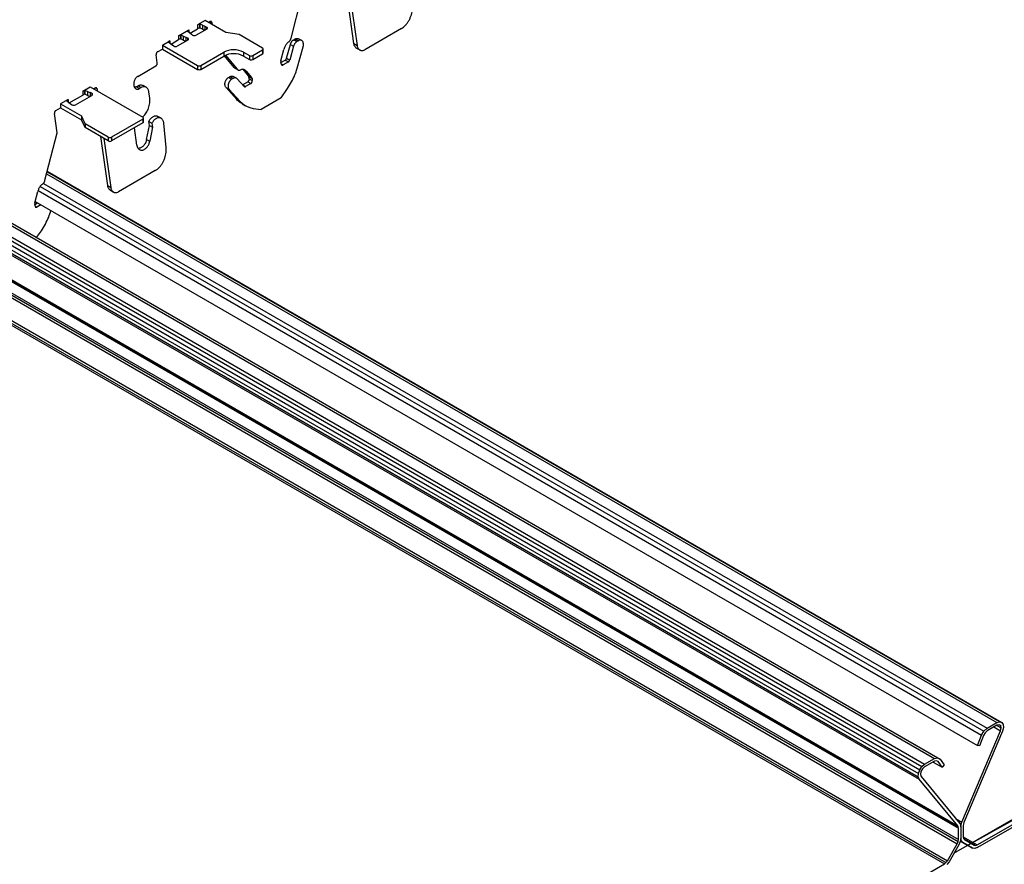
# Model space of a CAD drawing. Units: inches. Extents: x 0 to 66, y -3.2 to 36.
# Drawn here: x 41.1 to 46.2, y 3.3 to 7.6 of the extents above; entities that cross this region are included whole.
import ezdxf
from ezdxf import colors
from ezdxf.entities.mleader import LeaderData, LeaderLine
from ezdxf.math import Vec2, Vec3

# ---------------------------------------------------------------- set-up
doc = ezdxf.new("R2010")
doc.units = ezdxf.units.IN
doc.header["$MEASUREMENT"] = 0
doc.layers.add('HD DIMS', color=250, linetype='Continuous', lineweight=25)
doc.layers.add('HD-4', color=3, linetype='Continuous')
doc.styles.get("Standard").update_dxf_attribs({"font": 'arial.ttf', "height": 2})

msp = doc.modelspace()

# ---------------------------------------------------------------- linework, layer by layer
at = {"layer": 'HD-4'}
for p, q in [((42.5253, 7.5495), (42.5885, 7.7955)), ((42.8514, 7.5219), (42.8157, 7.7764)), ((42.8322, 7.7669), (42.8679, 7.5124)), ((42.0784, 7.6412), (42.0391, 7.6185)), ((42.0489, 7.6226), (42.0391, 7.6185)), ((42.0491, 7.6226), (42.0489, 7.6226)), ((42.0489, 7.6226), (42.0489, 7.6026)), ((42.0499, 7.623), (42.0491, 7.6226)), ((42.0491, 7.6226), (42.0491, 7.6026)), ((42.0499, 7.623), (42.051, 7.6228)), ((42.0499, 7.623), (42.0499, 7.603)), ((42.0645, 7.6169), (42.051, 7.6228)), ((42.051, 7.6228), (42.051, 7.6028)), ((42.1863, 7.5789), (42.0784, 7.6412)), ((42.0958, 7.6312), (42.104, 7.636)), ((42.0991, 7.6293), (42.0986, 7.6328)), ((42.1042, 7.636), (42.114, 7.6304)), ((42.114, 7.6304), (42.1155, 7.6198)), ((41.941, 7.5619), (41.9942, 7.5926)), ((41.9942, 7.5926), (41.987, 7.5869)), ((41.987, 7.5869), (41.9871, 7.5868)), ((41.9871, 7.5868), (41.9875, 7.5862)), ((41.9875, 7.5862), (41.9978, 7.5784)), ((41.9942, 7.5926), (41.9942, 7.5808)), ((41.9978, 7.5784), (42.0076, 7.5707)), ((42.0005, 7.5762), (42.0391, 7.5985)), ((42.0135, 7.5657), (42.0076, 7.5707)), ((42.0874, 7.5967), (42.032, 7.5647)), ((42.0391, 7.6185), (42.0391, 7.5985)), ((42.0489, 7.6026), (42.0391, 7.5985)), ((42.0491, 7.6026), (42.0489, 7.6026)), ((42.0499, 7.603), (42.0491, 7.6026)), ((42.0499, 7.603), (42.051, 7.6028)), ((42.0645, 7.5969), (42.051, 7.6028)), ((42.0645, 7.6169), (42.0778, 7.6112)), ((42.0645, 7.6169), (42.0645, 7.5969)), ((42.0645, 7.5969), (42.0778, 7.5912)), ((42.0778, 7.6112), (42.0866, 7.6069)), ((42.0778, 7.6112), (42.0778, 7.5912)), ((42.0866, 7.6069), (42.0866, 7.5962)), ((42.2562, 7.5681), (42.1863, 7.5789)), ((43.0984, 7.5999), (42.9079, 7.4899)), ((41.8568, 7.5133), (41.8961, 7.536)), ((41.8891, 7.5302), (41.8883, 7.5297)), ((41.8883, 7.5297), (41.8887, 7.5291)), ((41.8887, 7.5291), (41.899, 7.5213)), ((41.8961, 7.536), (41.889, 7.5303)), ((41.889, 7.5303), (41.8891, 7.5302)), ((41.8891, 7.5302), (41.8891, 7.5286)), ((41.8961, 7.536), (41.8961, 7.5232)), ((41.899, 7.5213), (41.9088, 7.5136)), ((41.9017, 7.5192), (41.941, 7.5419)), ((41.9893, 7.5401), (41.9339, 7.5081)), ((41.9509, 7.566), (41.941, 7.5619)), ((41.941, 7.5619), (41.941, 7.5419)), ((41.9509, 7.546), (41.941, 7.5419)), ((41.9511, 7.566), (41.9509, 7.566)), ((41.9509, 7.566), (41.9509, 7.546)), ((41.9511, 7.546), (41.9509, 7.546)), ((41.9511, 7.566), (41.9522, 7.5658)), ((41.9511, 7.566), (41.9511, 7.546)), ((41.9511, 7.546), (41.9522, 7.5458)), ((41.9656, 7.5598), (41.9522, 7.5658)), ((41.9522, 7.5658), (41.9522, 7.5458)), ((41.9656, 7.5398), (41.9522, 7.5458)), ((41.9656, 7.5598), (41.979, 7.5541)), ((41.9656, 7.5598), (41.9656, 7.5398)), ((41.9656, 7.5398), (41.979, 7.5341)), ((41.979, 7.5541), (41.9876, 7.5507)), ((41.979, 7.5541), (41.979, 7.5341)), ((41.9876, 7.5507), (41.9876, 7.5391)), ((42.3772, 7.4983), (42.2562, 7.5681)), ((42.5391, 7.5412), (42.5471, 7.5458)), ((42.5391, 7.5412), (42.5555, 7.5317)), ((42.5471, 7.5458), (42.5635, 7.5363)), ((42.5635, 7.5363), (42.5555, 7.5317)), ((42.5805, 7.5372), (42.5641, 7.5467)), ((42.8514, 7.5219), (42.8679, 7.5124)), ((41.8312, 7.4785), (41.8568, 7.4933)), ((41.8568, 7.5133), (42.0396, 7.4077)), ((41.8568, 7.5133), (41.8568, 7.4933)), ((41.8568, 7.4933), (42.0396, 7.3877)), ((41.9162, 7.5085), (41.9088, 7.5136)), ((42.0567, 7.4077), (42.176, 7.4766)), ((42.176, 7.4766), (42.176, 7.4566)), ((42.2783, 7.4766), (42.309, 7.4589)), ((42.2783, 7.4766), (42.2783, 7.4566)), ((42.3261, 7.4589), (42.3772, 7.4884)), ((42.3261, 7.4389), (42.3772, 7.4684)), ((42.3772, 7.4884), (42.3772, 7.4684)), ((42.3808, 7.4733), (42.3808, 7.4933)), ((42.473, 7.4325), (42.488, 7.4911)), ((42.5016, 7.4451), (42.5221, 7.5174)), ((42.5385, 7.5079), (42.5181, 7.4356)), ((42.5221, 7.5174), (42.5385, 7.5079)), ((42.5565, 7.393), (42.5882, 7.5052)), ((42.8654, 7.498), (42.8818, 7.4885)), ((41.8301, 7.4208), (41.8242, 7.463)), ((42.0567, 7.3877), (42.176, 7.4566)), ((42.2293, 7.3976), (42.179, 7.4582)), ((42.1852, 7.4611), (42.2458, 7.3882)), ((42.2783, 7.4566), (42.309, 7.4389)), ((42.309, 7.4589), (42.309, 7.4389)), ((42.3261, 7.4589), (42.3261, 7.4389)), ((42.474, 7.4162), (42.4726, 7.4266)), ((42.473, 7.4232), (42.4951, 7.436)), ((42.5116, 7.4265), (42.484, 7.4106)), ((42.4951, 7.436), (42.5116, 7.4265)), ((42.5016, 7.4451), (42.5181, 7.4356)), ((41.7292, 7.3512), (41.823, 7.4053)), ((42.0396, 7.4077), (42.0396, 7.3877)), ((42.0567, 7.4077), (42.0567, 7.3877)), ((42.2293, 7.3976), (42.2458, 7.3882)), ((42.2332, 7.394), (42.2497, 7.3845)), ((42.2762, 7.3878), (42.2926, 7.3783)), ((42.3042, 7.3541), (42.2762, 7.3878)), ((42.2926, 7.3783), (42.3206, 7.3446)), ((42.4741, 7.4163), (42.484, 7.4106)), ((42.2002, 7.3456), (42.2083, 7.3502)), ((42.2002, 7.3456), (42.2167, 7.3361)), ((42.2083, 7.3502), (42.2247, 7.3407)), ((42.2247, 7.3407), (42.2167, 7.3361)), ((42.2417, 7.3416), (42.2252, 7.3511)), ((42.2815, 7.299), (42.2453, 7.3387)), ((42.2733, 7.3079), (42.3005, 7.3236)), ((42.3005, 7.3236), (42.3169, 7.3141)), ((42.3042, 7.3541), (42.3206, 7.3446)), ((42.3061, 7.3495), (42.3225, 7.34)), ((42.3075, 7.3391), (42.3061, 7.3495)), ((42.3075, 7.3391), (42.324, 7.3296)), ((42.3225, 7.34), (42.324, 7.3296)), ((41.4431, 7.2744), (41.4817, 7.2967)), ((41.4529, 7.2786), (41.4431, 7.2744)), ((41.4431, 7.2744), (41.4431, 7.2544)), ((41.4531, 7.2785), (41.4529, 7.2786)), ((41.4529, 7.2786), (41.4529, 7.2586)), ((41.4531, 7.2785), (41.4542, 7.2783)), ((41.4531, 7.2785), (41.4531, 7.2585)), ((41.4677, 7.2723), (41.4542, 7.2783)), ((41.4542, 7.2783), (41.4542, 7.2583)), ((41.4677, 7.2723), (41.4811, 7.2667)), ((41.4677, 7.2723), (41.4677, 7.2523)), ((41.4898, 7.2624), (41.4811, 7.2667)), ((41.4811, 7.2667), (41.4811, 7.2467)), ((41.4817, 7.2967), (41.7549, 7.139)), ((41.499, 7.2867), (41.5072, 7.2915)), ((41.5023, 7.2848), (41.5018, 7.2883)), ((41.5074, 7.2915), (41.5172, 7.2858)), ((41.5172, 7.2858), (41.5187, 7.2753)), ((41.7217, 7.2974), (41.7302, 7.3023)), ((41.7217, 7.2974), (41.7381, 7.2879)), ((41.7302, 7.3023), (41.7467, 7.2928)), ((41.7467, 7.2928), (41.7381, 7.2879)), ((41.7727, 7.2943), (41.7563, 7.3038)), ((41.7911, 7.2387), (41.7867, 7.2703)), ((42.1873, 7.2927), (42.2038, 7.2832)), ((42.2434, 7.2312), (42.1873, 7.2927)), ((42.2038, 7.2832), (42.2598, 7.2217)), ((42.2742, 7.307), (42.2894, 7.2982)), ((42.3169, 7.3141), (42.2894, 7.2982)), ((42.4731, 7.2389), (42.5072, 7.2878)), ((41.3668, 7.2304), (41.3282, 7.2081)), ((41.3668, 7.2304), (41.3596, 7.2247)), ((41.3596, 7.2247), (41.3597, 7.2246)), ((41.3597, 7.2246), (41.3601, 7.224)), ((41.3601, 7.224), (41.3704, 7.2162)), ((41.3668, 7.2304), (41.3668, 7.2186)), ((41.3704, 7.2162), (41.3802, 7.2085)), ((41.3731, 7.214), (41.4431, 7.2544)), ((41.4053, 7.203), (41.4906, 7.2522)), ((41.4529, 7.2586), (41.4431, 7.2544)), ((41.4531, 7.2585), (41.4529, 7.2586)), ((41.4531, 7.2585), (41.4542, 7.2583)), ((41.4677, 7.2523), (41.4542, 7.2583)), ((41.4677, 7.2523), (41.481, 7.2467)), ((41.4898, 7.2624), (41.4898, 7.2517)), ((42.2434, 7.2312), (42.2598, 7.2217)), ((42.4731, 7.2389), (42.3708, 7.1798)), ((41.3026, 7.1733), (41.3282, 7.1881)), ((41.3282, 7.2081), (41.4361, 7.1458)), ((41.3282, 7.2081), (41.3282, 7.1881)), ((41.3282, 7.1881), (41.4361, 7.1258)), ((41.3802, 7.2085), (41.3876, 7.2034)), ((42.2714, 7.2084), (42.2878, 7.1989)), ((42.3291, 7.185), (42.3708, 7.1798)), ((41.3097, 7.0573), (41.2956, 7.1579)), ((41.4548, 7.1055), (41.4361, 7.1458)), ((41.4361, 7.1458), (41.4361, 7.1258)), ((41.4548, 7.0855), (41.4361, 7.1258)), ((41.7549, 7.1291), (41.5929, 7.0356)), ((41.7549, 7.1291), (41.7549, 7.1091)), ((41.7584, 7.114), (41.7584, 7.1341)), ((41.7862, 7.1173), (41.8026, 7.1078)), ((41.7891, 7.0962), (41.7862, 7.1173)), ((41.8502, 7.1337), (41.8337, 7.1432)), ((41.5758, 7.0356), (41.4548, 7.1055)), ((41.4548, 7.1055), (41.4548, 7.0855)), ((41.5758, 7.0156), (41.4548, 7.0855)), ((41.7549, 7.1091), (41.5929, 7.0156)), ((41.724, 6.9946), (41.7114, 7.084)), ((41.7751, 7.0238), (41.7891, 7.0962)), ((41.7891, 7.0962), (41.8056, 7.0867)), ((41.8056, 7.0867), (41.7915, 7.0143)), ((41.8026, 7.1078), (41.8056, 7.0867)), ((41.8765, 6.981), (41.8644, 7.1075)), ((41.2465, 6.8113), (41.3097, 7.0573)), ((41.5726, 6.7837), (41.5369, 7.0381)), ((41.5533, 7.0286), (41.589, 6.7742)), ((41.5758, 7.0356), (41.5758, 7.0156)), ((41.5929, 7.0356), (41.5929, 7.0156)), ((41.7751, 7.0238), (41.7915, 7.0143)), ((41.2578, 6.8555), (46.2069, 3.9984)), ((41.2586, 6.8585), (46.2184, 3.9952)), ((41.8196, 6.8617), (41.6291, 6.7516)), ((41.2551, 6.8448), (46.1928, 3.9943)), ((41.1941, 6.6943), (41.2092, 6.7528)), ((41.2107, 6.7577), (46.1123, 3.9281)), ((41.2219, 6.7798), (46.1246, 3.9495)), ((41.2384, 6.7953), (46.1417, 3.9647)), ((41.5726, 6.7837), (41.589, 6.7742)), ((41.5865, 6.7597), (41.603, 6.7502)), ((40.5453, 6.7264), (45.7883, 3.6997)), ((40.5475, 6.735), (45.7832, 3.7125)), ((40.5612, 6.7453), (45.7845, 3.73)), ((40.7922, 6.6577), (45.8028, 3.7652)), ((40.8097, 6.6678), (45.8169, 3.7772)), ((40.8608, 6.6973), (45.868, 3.8067)), ((41.1952, 6.6779), (41.1937, 6.6884)), ((41.1942, 6.685), (41.2087, 6.6934)), ((41.1953, 6.678), (41.2052, 6.6723)), ((41.1958, 6.7008), (46.0914, 3.8747)), ((41.2252, 6.6839), (41.2052, 6.6723)), ((40.478, 6.6289), (45.9925, 3.4454)), ((40.4831, 6.6318), (45.9916, 3.4518)), ((40.4865, 6.6338), (45.9891, 3.4572)), ((40.77, 6.6474), (45.7913, 3.7487)), ((40.9765, 6.6448), (45.8851, 3.8112)), ((40.9765, 6.6448), (45.8974, 3.804)), ((40.4345, 6.5949), (45.9925, 3.3864)), ((41.2034, 6.5138), (41.2283, 6.5495)), ((40.505, 6.5424), (45.9908, 3.3755)), ((40.5087, 6.5265), (45.9861, 3.3644)), ((40.5861, 6.3637), (45.9349, 3.2758)), ((40.5875, 6.3491), (45.9277, 3.2663)), ((40.5887, 6.3366), (45.9192, 3.2594)), ((46.0905, 3.3583), (51.0345, 6.2124)), ((46.0905, 3.3445), (51.0345, 6.1986)), ((46.1417, 3.9647), (46.1928, 3.9943)), ((46.1928, 3.9943), (46.2069, 3.9984)), ((46.2069, 3.9984), (46.2184, 3.9952)), ((46.2184, 3.9952), (46.2252, 3.9844)), ((46.0108, 3.4772), (46.2112, 3.9517)), ((46.2214, 3.9497), (46.0206, 3.4754)), ((46.1123, 3.9281), (46.1246, 3.9495)), ((46.1306, 3.9411), (46.1225, 3.9271)), ((46.1246, 3.9495), (46.1417, 3.9647)), ((46.1417, 3.9509), (46.1306, 3.9411)), ((46.1928, 3.9805), (46.1417, 3.9509)), ((46.1771, 3.9714), (46.2112, 3.9517)), ((46.192, 3.98), (46.215, 3.9667)), ((46.2039, 3.9829), (46.1928, 3.9805)), ((46.212, 3.9783), (46.2039, 3.9829)), ((46.2039, 3.9829), (46.212, 3.9783)), ((46.2112, 3.9517), (46.215, 3.9667)), ((46.215, 3.9667), (46.212, 3.9783)), ((46.2265, 3.9684), (46.2214, 3.9497)), ((46.2252, 3.9844), (46.2265, 3.9684)), ((46.0914, 3.8747), (46.1123, 3.9281)), ((46.1225, 3.9271), (46.1016, 3.8737)), ((46.1016, 3.8737), (46.0914, 3.8747)), ((45.8169, 3.7772), (45.868, 3.8067)), ((45.868, 3.793), (45.8169, 3.7634)), ((45.8612, 3.789), (45.9081, 3.7619)), ((45.868, 3.8067), (45.8851, 3.8112)), ((45.8791, 3.7959), (45.868, 3.793)), ((45.8872, 3.7912), (45.8791, 3.7959)), ((45.8851, 3.8112), (45.8974, 3.804)), ((45.9081, 3.7619), (45.8872, 3.7912)), ((45.8974, 3.804), (45.9183, 3.7747)), ((45.7845, 3.73), (45.7913, 3.7487)), ((45.7913, 3.7487), (45.8028, 3.7652)), ((45.7977, 3.7391), (45.7947, 3.7241)), ((45.8058, 3.7531), (45.7977, 3.7391)), ((45.8028, 3.7652), (45.8169, 3.7772)), ((45.8169, 3.7634), (45.8058, 3.7531)), ((45.9183, 3.7747), (45.9081, 3.7619)), ((45.7832, 3.7125), (45.7845, 3.73)), ((45.7883, 3.6997), (45.7832, 3.7125)), ((45.9891, 3.4572), (45.7883, 3.6997)), ((45.7947, 3.7241), (45.7985, 3.7135)), ((45.7985, 3.7135), (45.9989, 3.4703)), ((45.9772, 3.4966), (46.0108, 3.4772)), ((45.9916, 3.4518), (45.9891, 3.4572)), ((45.9925, 3.4454), (45.9916, 3.4518)), ((45.9925, 3.3864), (45.9925, 3.4454)), ((45.9989, 3.4703), (46.0032, 3.4624)), ((46.0001, 3.4681), (46.0066, 3.4644)), ((46.0032, 3.4624), (46.0044, 3.4523)), ((46.0043, 3.4534), (46.0053, 3.4528)), ((46.0044, 3.4523), (46.0044, 3.3932)), ((46.0053, 3.4528), (46.0066, 3.4644)), ((46.0053, 3.4528), (46.0053, 3.3937)), ((46.0066, 3.4644), (46.0108, 3.4772)), ((46.0181, 3.4671), (46.0172, 3.4597)), ((46.0172, 3.4597), (46.0172, 3.4006)), ((46.0206, 3.4754), (46.0181, 3.4671)), ((45.9908, 3.3755), (45.9925, 3.3864)), ((46.0019, 3.3765), (45.9946, 3.3595)), ((46.0044, 3.3932), (46.0019, 3.3765)), ((46.0022, 3.3788), (46.0151, 3.3713)), ((46.0022, 3.3788), (46.0662, 3.3418)), ((46.0028, 3.3828), (46.0078, 3.38)), ((46.0044, 3.3942), (46.0053, 3.3937)), ((46.0078, 3.38), (46.0053, 3.3937)), ((46.0151, 3.3713), (46.0078, 3.38)), ((46.0172, 3.4006), (46.0189, 3.3918)), ((46.0172, 3.4006), (46.0905, 3.3583)), ((46.0189, 3.3918), (46.0236, 3.3861)), ((46.0189, 3.3917), (46.082, 3.3553)), ((46.0236, 3.3861), (46.0748, 3.3566)), ((45.9349, 3.2758), (45.9861, 3.3644)), ((45.9946, 3.3595), (45.9435, 3.2709)), ((45.9861, 3.3644), (45.9908, 3.3755)), ((46.0662, 3.3418), (46.0151, 3.3713)), ((46.0773, 3.3398), (46.0662, 3.3418)), ((46.0748, 3.3566), (46.082, 3.3553)), ((46.0905, 3.3445), (46.0773, 3.3398)), ((46.082, 3.3553), (46.0905, 3.3583)), ((45.9277, 3.2663), (45.9349, 3.2758)), ((41.144, 0.5027), (45.9192, 3.2594)), ((45.9192, 3.2594), (45.9277, 3.2663)), ((45.9435, 3.2709), (45.9324, 3.2562))]:
    msp.add_line(p, q, dxfattribs=at)
at = {"layer": 'HD-4', "flags": 128}
for points in [[(42.0874, 7.5967), (42.0889, 7.5978), (42.0901, 7.5991), (42.0907, 7.6005), (42.0909, 7.6019), (42.0905, 7.6033), (42.0897, 7.6047), (42.0883, 7.6059), (42.0866, 7.6069)], [(41.9893, 7.5401), (41.991, 7.5413), (41.9921, 7.5426), (41.9927, 7.5441), (41.9928, 7.5456), (41.9923, 7.5471), (41.9912, 7.5485), (41.9896, 7.5497), (41.9876, 7.5507)], [(41.4906, 7.2522), (41.4922, 7.2533), (41.4933, 7.2546), (41.494, 7.256), (41.4941, 7.2574), (41.4937, 7.2588), (41.4929, 7.2602), (41.4915, 7.2614), (41.4898, 7.2624)]]:
    msp.add_lwpolyline(points, dxfattribs=at)
at = {"layer": 'HD-4'}
for centre, radius, start, end in [((42.0236, 7.5805), 0.0178, 235.7574, 298.1603), ((41.9254, 7.5243), 0.0182, 239.4262, 297.6976), ((42.2272, 7.3779), 0.1112, 62.6095, 117.3892), ((42.2272, 7.3579), 0.1112, 62.6095, 117.3892), ((42.3754, 7.4933), 0.00526, 290.7771, 69.2229), ((42.3747, 7.4739), 0.00607, 294.3879, 354.2856), ((42.3176, 7.4753), 0.0185, 242.6184, 297.3894), ((42.3176, 7.4553), 0.0185, 242.6184, 297.3894), ((42.0482, 7.4241), 0.0185, 242.6007, 297.3993), ((42.0482, 7.4041), 0.0185, 242.6007, 297.3993), ((41.3969, 7.2191), 0.0182, 239.4326, 297.6911), ((41.753, 7.1341), 0.00526, 290.767, 69.233), ((41.7524, 7.1147), 0.00607, 294.4165, 354.2387), ((41.5844, 7.0521), 0.0185, 242.6007, 297.3993), ((41.5844, 7.0321), 0.0185, 242.6007, 297.3993)]:
    msp.add_arc(centre, radius, start, end, dxfattribs=at)
for points, knots in [([(43.0984, 7.5999), (43.1022, 7.6023), (43.1097, 7.6071), (43.1202, 7.6171), (43.1298, 7.6288), (43.1382, 7.642), (43.1452, 7.6564), (43.1506, 7.6716), (43.1543, 7.6873), (43.1562, 7.7035), (43.1556, 7.7139), (43.1553, 7.7192)], [0, 0, 0, 0, 0.109515, 0.219013, 0.328514, 0.438011, 0.547524, 0.657021, 0.766525, 0.881422, 1, 1, 1, 1]), ([(42.114, 7.6304), (42.1139, 7.6309), (42.1137, 7.6321), (42.1131, 7.6336), (42.1123, 7.6348), (42.1113, 7.6359), (42.1102, 7.6366), (42.1089, 7.637), (42.1075, 7.6371), (42.1059, 7.6369), (42.1047, 7.6363), (42.104, 7.636)], [0, 0, 0, 0, 0.105864, 0.211737, 0.317605, 0.423491, 0.529386, 0.635283, 0.74108, 0.846898, 1, 1, 1, 1]), ([(42.5139, 7.5304), (42.512, 7.5292), (42.5083, 7.5266), (42.5031, 7.5214), (42.4984, 7.5154), (42.4944, 7.5087), (42.4906, 7.5005), (42.4889, 7.4945), (42.488, 7.4911)], [0, 0, 0, 0, 0.157717, 0.315368, 0.47305, 0.630769, 0.788428, 1, 1, 1, 1]), ([(42.5139, 7.5304), (42.5148, 7.5312), (42.5166, 7.5327), (42.519, 7.5356), (42.5212, 7.5388), (42.523, 7.5423), (42.5244, 7.5459), (42.525, 7.5483), (42.5253, 7.5495)], [0, 0, 0, 0, 0.169849, 0.339859, 0.509747, 0.679623, 0.837872, 1, 1, 1, 1]), ([(42.5221, 7.5174), (42.5226, 7.5191), (42.5236, 7.5224), (42.5259, 7.5271), (42.5286, 7.5314), (42.5317, 7.5353), (42.5352, 7.5387), (42.5378, 7.5403), (42.5391, 7.5412)], [0, 0, 0, 0, 0.164259, 0.328503, 0.492747, 0.657005, 0.825917, 1, 1, 1, 1]), ([(42.5555, 7.5317), (42.5543, 7.5309), (42.5518, 7.5293), (42.5484, 7.5261), (42.5453, 7.5223), (42.5425, 7.5179), (42.5402, 7.5131), (42.5391, 7.5097), (42.5385, 7.5079)], [0, 0, 0, 0, 0.16427, 0.328519, 0.492785, 0.657043, 0.825885, 1, 1, 1, 1]), ([(42.5471, 7.5458), (42.5496, 7.5469), (42.5546, 7.5491), (42.5606, 7.5489), (42.5632, 7.5469), (42.5639, 7.5464)], [0, 0, 0, 0, 0.425513, 0.850928, 1, 1, 1, 1]), ([(42.5882, 7.5052), (42.5886, 7.5069), (42.5895, 7.5102), (42.5901, 7.5169), (42.5894, 7.525), (42.586, 7.5328), (42.5806, 7.5379), (42.5736, 7.5397), (42.5677, 7.5385), (42.5644, 7.5367), (42.5635, 7.5363)], [0, 0, 0, 0, 0.078311, 0.156615, 0.314934, 0.47325, 0.631575, 0.789868, 0.94821, 1, 1, 1, 1]), ([(42.8654, 7.4981), (42.8651, 7.4982), (42.8631, 7.4992), (42.86, 7.502), (42.8564, 7.5066), (42.8532, 7.5131), (42.8521, 7.5186), (42.8514, 7.5219)], [0, 0, 0, 0, 0.0492387, 0.2631452, 0.476993, 0.6908352, 1, 1, 1, 1]), ([(41.8312, 7.4785), (41.8307, 7.4782), (41.8298, 7.4776), (41.8285, 7.4763), (41.8273, 7.4749), (41.8262, 7.4732), (41.8254, 7.4714), (41.8247, 7.4695), (41.8242, 7.4676), (41.824, 7.4654), (41.8241, 7.4639), (41.8242, 7.463)], [0, 0, 0, 0, 0.1058433, 0.2117095, 0.3176838, 0.4234288, 0.5293638, 0.63521, 0.7410947, 0.8469919, 1, 1, 1, 1]), ([(42.8679, 7.5124), (42.8683, 7.5101), (42.8691, 7.5056), (42.8715, 7.4996), (42.8747, 7.4944), (42.8787, 7.4904), (42.8833, 7.4874), (42.8884, 7.4858), (42.8939, 7.4854), (42.9004, 7.4863), (42.9051, 7.4886), (42.9079, 7.4899)], [0, 0, 0, 0, 0.1058687, 0.2117429, 0.3176082, 0.423489, 0.5293467, 0.6352339, 0.7410932, 0.8469815, 1, 1, 1, 1]), ([(41.823, 7.4053), (41.8235, 7.4056), (41.8244, 7.4062), (41.8258, 7.4075), (41.827, 7.409), (41.828, 7.4106), (41.8289, 7.4124), (41.8296, 7.4143), (41.83, 7.4162), (41.8303, 7.4185), (41.8301, 7.4199), (41.8301, 7.4208)], [0, 0, 0, 0, 0.105839, 0.211702, 0.317672, 0.42354, 0.529341, 0.635205, 0.741087, 0.846978, 1, 1, 1, 1]), ([(42.473, 7.4325), (42.4727, 7.4312), (42.4723, 7.4292), (42.4725, 7.4273), (42.4726, 7.4266)], [0, 0, 0, 0, 0.643546, 1, 1, 1, 1]), ([(42.5016, 7.4451), (42.5014, 7.4445), (42.501, 7.4432), (42.5002, 7.4414), (42.4991, 7.4397), (42.4979, 7.4382), (42.4966, 7.4369), (42.4956, 7.4363), (42.4951, 7.436)], [0, 0, 0, 0, 0.16424, 0.328421, 0.492828, 0.657063, 0.825773, 1, 1, 1, 1]), ([(42.5116, 7.4265), (42.512, 7.4268), (42.513, 7.4274), (42.5143, 7.4286), (42.5155, 7.4301), (42.5165, 7.4317), (42.5175, 7.4336), (42.5179, 7.4349), (42.5181, 7.4356)], [0, 0, 0, 0, 0.164218, 0.328471, 0.492891, 0.656957, 0.825893, 1, 1, 1, 1]), ([(42.2332, 7.394), (42.2332, 7.394), (42.2316, 7.3947), (42.2304, 7.3962), (42.2293, 7.3976)], [0, 0, 0, 0, 0.017876, 1, 1, 1, 1]), ([(42.2458, 7.3882), (42.2464, 7.3874), (42.2476, 7.3859), (42.2498, 7.3843), (42.2523, 7.3833), (42.255, 7.3829), (42.2577, 7.3832), (42.2595, 7.3838), (42.2604, 7.3841)], [0, 0, 0, 0, 0.169949, 0.339866, 0.509807, 0.679639, 0.837899, 1, 1, 1, 1]), ([(42.2926, 7.3783), (42.2914, 7.3798), (42.2889, 7.3827), (42.2843, 7.3857), (42.2793, 7.3875), (42.2738, 7.388), (42.2675, 7.3873), (42.263, 7.3853), (42.2604, 7.3841)], [0, 0, 0, 0, 0.157682, 0.315383, 0.473077, 0.630757, 0.788442, 1, 1, 1, 1]), ([(42.474, 7.4162), (42.4741, 7.4156), (42.4743, 7.4145), (42.4749, 7.413), (42.4757, 7.4117), (42.4767, 7.4107), (42.4779, 7.41), (42.4791, 7.4095), (42.4805, 7.4094), (42.4822, 7.4097), (42.4833, 7.4102), (42.484, 7.4106)], [0, 0, 0, 0, 0.105841, 0.211704, 0.317623, 0.423415, 0.529298, 0.635185, 0.741106, 0.846913, 1, 1, 1, 1]), ([(42.5072, 7.2878), (42.5211, 7.3107), (42.5413, 7.3438), (42.5529, 7.3813), (42.5565, 7.393)], [0, 0, 0, 0, 0.689544, 1, 1, 1, 1]), ([(41.7292, 7.3512), (41.7278, 7.3503), (41.725, 7.3485), (41.7211, 7.3448), (41.7175, 7.3404), (41.7143, 7.3354), (41.7117, 7.33), (41.7097, 7.3243), (41.7083, 7.3185), (41.7077, 7.3127), (41.7077, 7.3071), (41.7085, 7.3019), (41.71, 7.2971), (41.7121, 7.2929), (41.7148, 7.2895), (41.7181, 7.2869), (41.7217, 7.2853), (41.7258, 7.2845), (41.7299, 7.2847), (41.7341, 7.2858), (41.7368, 7.2872), (41.7381, 7.2879)], [0, 0, 0, 0, 0.052936, 0.105859, 0.158764, 0.211694, 0.264626, 0.317545, 0.370473, 0.42339, 0.476317, 0.529242, 0.582165, 0.635085, 0.688012, 0.740935, 0.793857, 0.84679, 0.899706, 0.949238, 1, 1, 1, 1]), ([(42.1873, 7.2927), (42.1858, 7.2949), (42.1828, 7.2991), (42.1815, 7.3069), (42.1816, 7.3135), (42.1823, 7.3185), (42.1836, 7.3235), (42.1855, 7.3284), (42.1879, 7.333), (42.1908, 7.3372), (42.1948, 7.3418), (42.1981, 7.3441), (42.2002, 7.3456)], [0, 0, 0, 0, 0.158097, 0.316205, 0.394406, 0.472609, 0.550798, 0.629022, 0.707198, 0.785427, 0.863628, 1, 1, 1, 1]), ([(42.2167, 7.3361), (42.2154, 7.3353), (42.213, 7.3337), (42.2096, 7.3305), (42.2065, 7.3267), (42.2037, 7.3224), (42.2015, 7.3177), (42.1997, 7.3128), (42.1985, 7.3077), (42.1978, 7.301), (42.1984, 7.293), (42.201, 7.2866), (42.2032, 7.284), (42.2038, 7.2832)], [0, 0, 0, 0, 0.078179, 0.156347, 0.234525, 0.312698, 0.390859, 0.469026, 0.547193, 0.625375, 0.78342, 0.941466, 1, 1, 1, 1]), ([(42.2083, 7.3502), (42.2095, 7.3508), (42.212, 7.3521), (42.2157, 7.353), (42.2194, 7.3531), (42.2226, 7.3525), (42.2244, 7.3515), (42.2252, 7.3511)], [0, 0, 0, 0, 0.209678, 0.419329, 0.629003, 0.838666, 1, 1, 1, 1]), ([(42.2453, 7.3387), (42.2444, 7.3395), (42.2427, 7.3412), (42.2395, 7.3428), (42.2361, 7.3436), (42.2325, 7.3436), (42.2286, 7.3427), (42.226, 7.3414), (42.2247, 7.3407)], [0, 0, 0, 0, 0.164259, 0.328503, 0.492747, 0.657005, 0.825917, 1, 1, 1, 1]), ([(42.3075, 7.3391), (42.3076, 7.3385), (42.3077, 7.3373), (42.3076, 7.3354), (42.3072, 7.3334), (42.3066, 7.3315), (42.3059, 7.3297), (42.3049, 7.3279), (42.3037, 7.3264), (42.3023, 7.3248), (42.3011, 7.3241), (42.3005, 7.3236)], [0, 0, 0, 0, 0.10585, 0.21171, 0.317564, 0.423437, 0.529317, 0.6352, 0.741106, 0.846918, 1, 1, 1, 1]), ([(42.3042, 7.3541), (42.3047, 7.3533), (42.3056, 7.3519), (42.3059, 7.3501), (42.3061, 7.3495)], [0, 0, 0, 0, 0.643518, 1, 1, 1, 1]), ([(42.3169, 7.3141), (42.3174, 7.3144), (42.3183, 7.315), (42.3196, 7.3163), (42.3208, 7.3177), (42.3219, 7.3194), (42.3228, 7.3212), (42.3234, 7.3231), (42.3239, 7.325), (42.3242, 7.3272), (42.324, 7.3287), (42.324, 7.3296)], [0, 0, 0, 0, 0.105838, 0.211848, 0.317677, 0.423545, 0.529345, 0.635208, 0.741089, 0.84698, 1, 1, 1, 1]), ([(42.3225, 7.34), (42.3223, 7.3411), (42.3219, 7.3429), (42.3209, 7.3442), (42.3206, 7.3446)], [0, 0, 0, 0, 0.643648, 1, 1, 1, 1]), ([(41.5172, 7.2858), (41.5171, 7.2864), (41.5169, 7.2876), (41.5163, 7.289), (41.5155, 7.2903), (41.5145, 7.2913), (41.5134, 7.2921), (41.5121, 7.2925), (41.5107, 7.2926), (41.5091, 7.2924), (41.5079, 7.2918), (41.5072, 7.2915)], [0, 0, 0, 0, 0.105843, 0.211708, 0.317629, 0.423506, 0.52929, 0.635178, 0.741101, 0.84691, 1, 1, 1, 1]), ([(41.7217, 7.2974), (41.7203, 7.2967), (41.7174, 7.2952), (41.714, 7.2943), (41.7121, 7.2943), (41.7116, 7.2943)], [0, 0, 0, 0, 0.424277, 0.848446, 1, 1, 1, 1]), ([(41.7302, 7.3023), (41.7321, 7.3033), (41.7359, 7.3053), (41.7417, 7.3066), (41.7473, 7.3068), (41.7522, 7.3059), (41.755, 7.3043), (41.7562, 7.3037)], [0, 0, 0, 0, 0.209684, 0.419338, 0.628994, 0.838674, 1, 1, 1, 1]), ([(41.7867, 7.2703), (41.7863, 7.2726), (41.7854, 7.2772), (41.783, 7.2832), (41.7798, 7.2883), (41.7759, 7.2924), (41.7713, 7.2953), (41.7662, 7.297), (41.7607, 7.2974), (41.7541, 7.2965), (41.7494, 7.2942), (41.7467, 7.2928)], [0, 0, 0, 0, 0.105868, 0.211741, 0.317605, 0.423464, 0.529346, 0.635203, 0.741094, 0.846945, 1, 1, 1, 1]), ([(42.2815, 7.299), (42.2818, 7.2987), (42.2825, 7.298), (42.2837, 7.2974), (42.285, 7.2971), (42.2864, 7.2971), (42.2879, 7.2974), (42.2889, 7.298), (42.2894, 7.2982)], [0, 0, 0, 0, 0.164272, 0.328424, 0.49283, 0.657083, 0.826009, 1, 1, 1, 1]), ([(41.7541, 7.1394), (41.7563, 7.1414), (41.7617, 7.1462), (41.7693, 7.1557), (41.7766, 7.1672), (41.7828, 7.1798), (41.7875, 7.1931), (41.7906, 7.2066), (41.7925, 7.2222), (41.7916, 7.2326), (41.7911, 7.2387)], [0, 0, 0, 0, 0.088716, 0.21109, 0.333498, 0.455897, 0.578286, 0.70068, 0.823073, 1, 1, 1, 1]), ([(42.2724, 7.2103), (42.2689, 7.2115), (42.2577, 7.2152), (42.2492, 7.2246), (42.2434, 7.2312)], [0, 0, 0, 0, 0.307841, 1, 1, 1, 1]), ([(42.2598, 7.2217), (42.2741, 7.2093), (42.2949, 7.1913), (42.321, 7.1865), (42.3291, 7.185)], [0, 0, 0, 0, 0.689541, 1, 1, 1, 1]), ([(41.3026, 7.1733), (41.3021, 7.173), (41.3012, 7.1724), (41.2999, 7.1712), (41.2987, 7.1697), (41.2976, 7.1681), (41.2968, 7.1663), (41.2961, 7.1644), (41.2956, 7.1625), (41.2954, 7.1602), (41.2955, 7.1587), (41.2956, 7.1579)], [0, 0, 0, 0, 0.1059899, 0.2118512, 0.3176816, 0.4235486, 0.5293673, 0.6352087, 0.7410884, 0.8469808, 1, 1, 1, 1]), ([(41.7862, 7.1173), (41.7874, 7.1197), (41.7899, 7.1243), (41.7945, 7.1305), (41.7995, 7.1359), (41.805, 7.1403), (41.8107, 7.1435), (41.8165, 7.1456), (41.8222, 7.1463), (41.8276, 7.1457), (41.8315, 7.1446), (41.8333, 7.1433), (41.8337, 7.1431)], [0, 0, 0, 0, 0.1082732, 0.216541, 0.3247909, 0.4330859, 0.5413471, 0.6496072, 0.7578934, 0.8661469, 0.97442, 1, 1, 1, 1]), ([(41.8644, 7.1075), (41.8641, 7.1099), (41.8634, 7.1145), (41.8613, 7.1208), (41.8584, 7.1262), (41.8546, 7.1306), (41.8502, 7.1339), (41.8453, 7.136), (41.8399, 7.1368), (41.8342, 7.1364), (41.8285, 7.1346), (41.8227, 7.1316), (41.8172, 7.1275), (41.8119, 7.1222), (41.8068, 7.1157), (41.804, 7.1105), (41.8026, 7.1078)], [0, 0, 0, 0, 0.070283, 0.14056, 0.210839, 0.281128, 0.351406, 0.42168, 0.491976, 0.562246, 0.632523, 0.702814, 0.773086, 0.843371, 0.920339, 1, 1, 1, 1]), ([(41.724, 6.9946), (41.7244, 6.9923), (41.7252, 6.9878), (41.7277, 6.9818), (41.7308, 6.9767), (41.7348, 6.9726), (41.7394, 6.9697), (41.7445, 6.968), (41.75, 6.9676), (41.7557, 6.9684), (41.7615, 6.9706), (41.7672, 6.9739), (41.7726, 6.9784), (41.7776, 6.9838), (41.7821, 6.9901), (41.7859, 6.9971), (41.7893, 7.0052), (41.7907, 7.011), (41.7915, 7.0143)], [0, 0, 0, 0, 0.061467, 0.122929, 0.184393, 0.245863, 0.307319, 0.368793, 0.43025, 0.491724, 0.55317, 0.614652, 0.6761, 0.737572, 0.799035, 0.860493, 0.921962, 1, 1, 1, 1]), ([(41.7751, 7.0238), (41.7745, 7.0212), (41.7733, 7.0161), (41.7704, 7.0085), (41.7668, 7.0014), (41.7624, 6.9949), (41.7575, 6.9892), (41.7522, 6.9845), (41.7466, 6.9808), (41.7408, 6.9784), (41.7354, 6.9772), (41.7321, 6.9773), (41.7306, 6.9774)], [0, 0, 0, 0, 0.101934, 0.2038357, 0.3057515, 0.4076743, 0.5095862, 0.6114934, 0.7133964, 0.8153213, 0.9172096, 1, 1, 1, 1]), ([(41.8196, 6.8617), (41.8234, 6.8641), (41.8309, 6.8689), (41.8414, 6.8788), (41.851, 6.8905), (41.8594, 6.9037), (41.8664, 6.9181), (41.8718, 6.9333), (41.8754, 6.9491), (41.8773, 6.9652), (41.8768, 6.9757), (41.8765, 6.981)], [0, 0, 0, 0, 0.109497, 0.218998, 0.328501, 0.438016, 0.547516, 0.657015, 0.766521, 0.88142, 1, 1, 1, 1]), ([(41.2351, 6.7922), (41.236, 6.7929), (41.2378, 6.7944), (41.2402, 6.7973), (41.2424, 6.8005), (41.2442, 6.804), (41.2456, 6.8076), (41.2462, 6.81), (41.2465, 6.8113)], [0, 0, 0, 0, 0.169965, 0.339858, 0.509743, 0.679708, 0.837875, 1, 1, 1, 1]), ([(41.2351, 6.7922), (41.2332, 6.7909), (41.2295, 6.7883), (41.2243, 6.7832), (41.2196, 6.7772), (41.2155, 6.7704), (41.2118, 6.7623), (41.2101, 6.7563), (41.2092, 6.7528)], [0, 0, 0, 0, 0.157667, 0.315379, 0.473067, 0.630746, 0.788451, 1, 1, 1, 1]), ([(41.5866, 6.7598), (41.5862, 6.76), (41.5842, 6.7609), (41.5812, 6.7638), (41.5776, 6.7684), (41.5744, 6.7748), (41.5732, 6.7804), (41.5726, 6.7837)], [0, 0, 0, 0, 0.049239, 0.263101, 0.476987, 0.690832, 1, 1, 1, 1]), ([(41.589, 6.7742), (41.5895, 6.7719), (41.5903, 6.7673), (41.5927, 6.7613), (41.5959, 6.7562), (41.5999, 6.7521), (41.6044, 6.7492), (41.6096, 6.7475), (41.615, 6.7471), (41.6216, 6.748), (41.6263, 6.7503), (41.6291, 6.7516)], [0, 0, 0, 0, 0.10587, 0.211743, 0.317606, 0.423465, 0.529347, 0.635202, 0.74106, 0.846946, 1, 1, 1, 1]), ([(41.1941, 6.6943), (41.1939, 6.693), (41.1935, 6.6909), (41.1937, 6.689), (41.1937, 6.6884)], [0, 0, 0, 0, 0.643602, 1, 1, 1, 1]), ([(41.1952, 6.6779), (41.1953, 6.6774), (41.1955, 6.6762), (41.1961, 6.6747), (41.1969, 6.6735), (41.1979, 6.6724), (41.199, 6.6717), (41.2003, 6.6713), (41.2017, 6.6712), (41.2033, 6.6714), (41.2045, 6.672), (41.2052, 6.6723)], [0, 0, 0, 0, 0.105865, 0.211739, 0.317608, 0.423495, 0.529389, 0.635287, 0.741085, 0.847048, 1, 1, 1, 1]), ([(41.2283, 6.5495), (41.2423, 6.5724), (41.2625, 6.6056), (41.2741, 6.6431), (41.2777, 6.6547)], [0, 0, 0, 0, 0.689538, 1, 1, 1, 1])]:
    msp.add_open_spline(points, degree=3, knots=knots, dxfattribs=at)

# ---------------------------------------------------------------- leaders
at = {"layer": 'HD DIMS'}
ml = msp.add_multileader_mtext('Standard', dxfattribs=at)
ml.set_content('{\\fCalibri|b0|i0|c0|p34;300C PANELS WITH FINISHED ENDS ON \\PBOTH SIDES OF ACCESS DOOR, TYP.}', color=256)
ml.set_leader_properties()
ml.build(insert=Vec2(0, 0))
ml.multileader.update_dxf_attribs({"dogleg_length": 0.375, "arrow_head_size": 0.375})
ctx = ml.context
ctx.base_point, ctx.char_height, ctx.arrow_head_size, ctx.landing_gap_size, ctx.plane_origin = Vec3(51.531, 3.9055), 0.375, 0.375, 0.375, Vec3(49.0625, 4.9325)
notes = []
notes.append((ctx, [(0, (1, 1, 0), (51.156, 3.9055), (1, 0), 0.375, [(2, [(48.5625, 4.7715), (45.969, 3.3152), (51.156, 6.3096)], 0, [])])]))
ctx.mtext.insert, ctx.mtext.flow_direction = Vec3(51.906, 4.1348), 5
for ctx, leaders in notes:
    for number, flags, end, landing, length, lines in leaders:
        leader = LeaderData()
        leader.index, (leader.has_last_leader_line, leader.has_dogleg_vector, leader.attachment_direction) = number, flags
        leader.last_leader_point, leader.dogleg_vector, leader.dogleg_length = Vec3(end), Vec3(landing), length
        for number, points, colour, breaks in lines:
            line = LeaderLine()
            line.index, line.vertices, line.color, line.breaks = number, Vec3.list(points), colors.encode_raw_color(colour), breaks
            leader.lines.append(line)
        ctx.leaders.append(leader)

doc.saveas('drawing.dxf')
